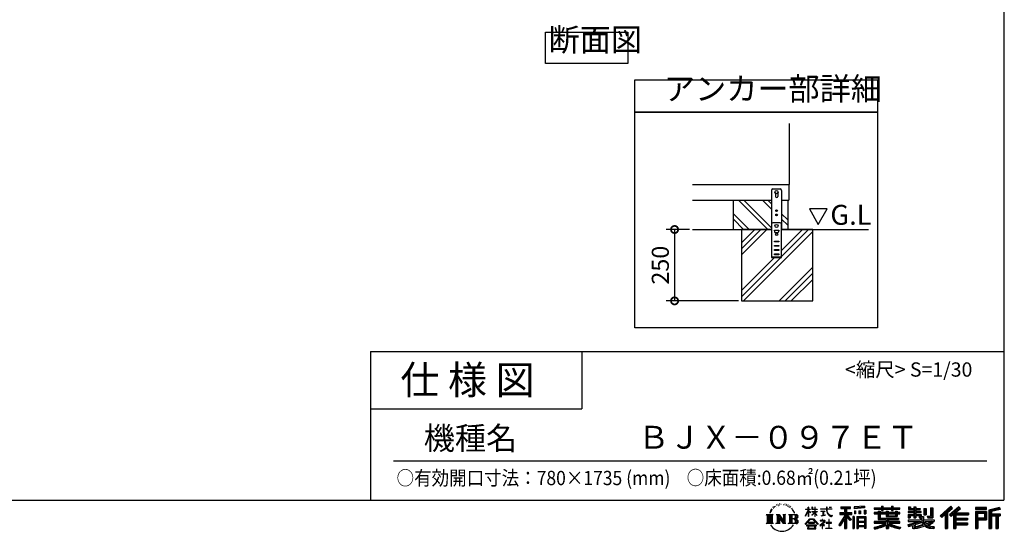
# Model space of a CAD drawing. Extents: x -9308 to 2759, y -17528 to -9034.
# Drawn here: x -2417 to 2759, y -17528 to -14840 of the extents above; entities that cross this region are included whole.
import ezdxf

# ---------------------------------------------------------------- set-up
doc = ezdxf.new("R2010")
doc.units = 0
doc.header["$LTSCALE"] = 20
doc.header["$PDMODE"] = 3
doc.header["$PDSIZE"] = 2
doc.layers.get('0').update_dxf_attribs({"linetype": 'CONTINUOUS'})
doc.layers.get('DEFPOINTS').update_dxf_attribs({"linetype": 'CONTINUOUS'})
for name, color, linetype in [('仕様書枠', 230, 'CONTINUOUS'), ('寸法', 4, 'CONTINUOUS'), ('文字', 7, 'CONTINUOUS'), ('細線', 5, 'CONTINUOUS'), ('部品1', 7, 'CONTINUOUS'), ('Ｇ．Ｌ', 30, 'CONTINUOUS')]:
    doc.layers.add(name, color=color, linetype=linetype)
doc.styles.add('STYLE1', font='isocp.shx', dxfattribs={"bigfont": 'bigfont.shx'})
doc.styles.add('STYLE2', font='MS PGothic.ttf')
doc.dimstyles.new('INABA_S30G', dxfattribs={"dimscale": 30, "dimtxt": 3, "dimasz": 2.5, "dimexe": 1.5, "dimexo": 0.5, "dimgap": 1, "dimtad": 3, "dimdec": 1, "dimdsep": 46, "dimtxsty": 'STYLE1', "dimblk1": 'DOTSMALL', "dimblk2": 'DOTSMALL', "dimsah": 1, "dimcen": 0, "dimclrt": 7, "dimadec": 0, "dimazin": 0, "dimtfac": 1, "dimtdec": 4, "dimtix": 1, "dimtmove": 0, "dimatfit": 3, "dimldrblk": 'DOTSMALL', "dimfxl": 1, "dimtolj": 1, "dimtzin": 0, "dimarcsym": 0})

# ---------------------------------------------------------------- blocks, each defined once
blk = doc.blocks.new('_DOTSMALL')
at = {"color": 0, "linetype": 'ByBlock', "ltscale": 50, "const_width": 0.5}
blk.add_lwpolyline([(-0.0625, 0, 1), (0.0625, 0, 1)], format="xyb", close=True, dxfattribs=at)
blk = doc.blocks.new('*D4')
at = {"layer": 'DEFPOINTS', "color": 0, "ltscale": 50}
for p in [(1119.5, -15941.8), (1025.7, -16316.8), (1377.3, -16316.8)]:
    blk.add_point(p, dxfattribs=at)
at = {"layer": '寸法', "color": 0, "lineweight": -2, "ltscale": 50}
for p, q in [((1104.5, -15941.8), (980.7, -15941.8)), ((1025.7, -15941.8), (1025.7, -16316.8)), ((1362.3, -16316.8), (980.7, -16316.8))]:
    blk.add_line(p, q, dxfattribs=at)
at = {"layer": '寸法', "color": 0, "lineweight": -2, "ltscale": 50, "xscale": 75, "yscale": 75, "zscale": 75}
for p, rotation in [((1025.7, -15941.8), 90), ((1025.7, -16316.8), 270)]:
    blk.add_blockref('_DOTSMALL', p, dxfattribs=dict(at, rotation=rotation))
at = {"layer": '寸法', "color": 7, "ltscale": 50, "insert": (950.7, -16129.3), "char_height": 90, "attachment_point": 5, "rotation": 90, "style": 'STYLE1'}
blk.add_mtext('\\A1;250', dxfattribs=at)

msp = doc.modelspace()

# ---------------------------------------------------------------- linework, layer by layer
at = {"layer": '仕様書枠', "ltscale": 50}
for p, q in [((2757.38, -9034.32), (2757.38, -17363.52)), ((-572.62, -16583.52), (2757.38, -16583.52)), ((-572.62, -16583.52), (-572.62, -17363.52)), ((-572.62, -16883.52), (537.38, -16883.52)), ((-9308.02, -17363.52), (2757.38, -17363.52))]:
    msp.add_line(p, q, dxfattribs=at)
at = {"layer": '仕様書枠', "linetype": 'Continuous', "ltscale": 50}
msp.add_line((537.38, -16583.52), (537.38, -16883.52), dxfattribs=at)
at = {"layer": '文字', "ltscale": 50}
for p, q in [((1734.73, -15834.02), (1781.3, -15914.69)), ((1827.88, -15834.02), (1734.73, -15834.02)), ((1781.3, -15914.69), (1827.88, -15834.02))]:
    msp.add_line(p, q, dxfattribs=at)
at = {"layer": '文字', "color": 7, "ltscale": 50}
msp.add_line((-452.62, -17156.48), (2667.38, -17156.48), dxfattribs=at)
at = {"layer": '文字', "ltscale": 0.5}
for p, q in [((1562.58, -17387.65), (1562.09, -17388.71)), ((1565.91, -17391.12), (1563.58, -17391.69)), ((1570.45, -17385.32), (1569.46, -17386.59)), ((1572.08, -17393.46), (1570.45, -17393.46)), ((1578.95, -17390.2), (1577.25, -17390.13)), ((1579.58, -17382.35), (1578.03, -17383.27)), ((1585.67, -17386.45), (1583.76, -17386.52)), ((1596.9, -17386.21), (1597.93, -17386.26)), ((1606.52, -17389.23), (1604.63, -17389.93)), ((1604.73, -17382.97), (1606.57, -17383.56)), ((1613.99, -17391.93), (1612.97, -17392.09)), ((1614.37, -17384.97), (1615.29, -17386.32)), ((1619.18, -17390.42), (1619.77, -17391.01)), ((1621.77, -17388.58), (1622.69, -17389.83)), ((1629.66, -17393.23), (1630.31, -17394.79)), ((1508.1, -17438.87), (1513.15, -17442.89)), ((1508.1, -17438.87), (1543.34, -17438.87)), ((1513.15, -17442.89), (1513.15, -17483.21)), ((1519.68, -17438.87), (1519.68, -17487.09)), ((1526.22, -17438.87), (1526.22, -17487.09)), ((1531.5, -17419.05), (1526.83, -17430.48)), ((1526.83, -17430.48), (1527.88, -17430.48)), ((1530.17, -17425.21), (1527.88, -17430.48)), ((1535.44, -17416.96), (1530.17, -17425.21)), ((1531.5, -17419.05), (1539.36, -17408.96)), ((1532.75, -17438.87), (1532.75, -17487.09)), ((1538.7, -17413.08), (1535.44, -17416.96)), ((1543.34, -17438.87), (1538.89, -17442.41)), ((1538.89, -17442.41), (1538.89, -17483.56)), ((1543.95, -17399.45), (1542.88, -17403.43)), ((1548.21, -17407.4), (1546.51, -17407.4)), ((1550.12, -17395.72), (1549.34, -17397.28)), ((1553.38, -17403.22), (1551.46, -17403.22)), ((1556.07, -17395.37), (1555.15, -17396.99)), ((1559.96, -17400.6), (1558.97, -17400.53)), ((1560.06, -17438.87), (1574.99, -17438.87)), ((1560.06, -17438.87), (1564.3, -17441.31)), ((1564.3, -17441.31), (1564.3, -17483.73)), ((1570.83, -17438.87), (1570.83, -17487.09)), ((1570.98, -17438.87), (1602.61, -17483.11)), ((1574.99, -17438.87), (1598.71, -17472.04)), ((1594.77, -17438.87), (1609.2, -17438.87)), ((1594.77, -17438.87), (1598.71, -17441.14)), ((1598.71, -17441.14), (1598.71, -17472.04)), ((1602.61, -17438.87), (1602.61, -17487.09)), ((1609.2, -17438.87), (1605.88, -17440.79)), ((1605.88, -17440.79), (1605.88, -17484.26)), ((1617.18, -17394.63), (1617.94, -17394.63)), ((1622.26, -17395.98), (1619.5, -17396.47)), ((1625.22, -17438.87), (1629.15, -17441.14)), ((1625.22, -17438.87), (1665.65, -17438.87)), ((1628.31, -17400.03), (1626.31, -17400.14)), ((1629.15, -17441.14), (1629.15, -17483.91)), ((1633.3, -17402.96), (1631.67, -17403.45)), ((1635.78, -17398.11), (1636.43, -17399.35)), ((1636.18, -17438.87), (1636.18, -17487.09)), ((1646.36, -17412.8), (1641.41, -17406.67)), ((1642.72, -17438.87), (1642.72, -17487.09)), ((1643.74, -17412.58), (1650.58, -17422.83)), ((1653.34, -17423.69), (1646.36, -17412.8)), ((1650.58, -17422.83), (1654.32, -17429.37)), ((1655.94, -17430.48), (1653.05, -17423.12)), ((1654.32, -17429.37), (1654.64, -17430.48)), ((1654.64, -17430.48), (1655.94, -17430.48)), ((1714.3, -17446.9), (1728.11, -17416.71)), ((1714.38, -17411.11), (1728.11, -17411.11)), ((1714.38, -17411.11), (1714.38, -17412.7)), ((1728.11, -17412.7), (1714.38, -17412.7)), ((1714.88, -17447.24), (1728.11, -17421.8)), ((1729.46, -17400.69), (1728.11, -17400.69)), ((1728.11, -17411.11), (1728.11, -17400.69)), ((1728.11, -17412.7), (1728.11, -17416.71)), ((1728.11, -17421.8), (1728.11, -17449.03)), ((1729.46, -17400.69), (1729.46, -17411.11)), ((1729.46, -17411.11), (1738.4, -17411.11)), ((1738.4, -17412.7), (1729.46, -17412.7)), ((1729.46, -17412.7), (1729.46, -17419.55)), ((1740.94, -17429.57), (1729.46, -17419.55)), ((1729.46, -17424.12), (1729.46, -17449.03)), ((1740.02, -17431.07), (1729.46, -17424.12)), ((1738.4, -17411.11), (1738.4, -17412.7)), ((1740.02, -17431.07), (1740.94, -17429.57)), ((1747.56, -17441.78), (1762.69, -17428.05)), ((1747.56, -17441.78), (1748.58, -17442.85)), ((1750.54, -17400.69), (1747.93, -17400.69)), ((1747.93, -17400.69), (1747.93, -17412.7)), ((1762.69, -17412.7), (1747.93, -17412.7)), ((1747.93, -17423.71), (1762.69, -17423.71)), ((1747.93, -17423.71), (1747.93, -17425.4)), ((1747.93, -17425.4), (1762.69, -17425.4)), ((1748.58, -17442.85), (1762.69, -17429.32)), ((1750.54, -17400.69), (1750.54, -17411.11)), ((1750.54, -17411.11), (1762.69, -17411.11)), ((1764.04, -17400.69), (1762.69, -17400.69)), ((1762.69, -17400.69), (1762.69, -17411.11)), ((1762.69, -17412.7), (1762.69, -17423.71)), ((1762.69, -17425.4), (1762.69, -17428.14)), ((1762.69, -17429.26), (1762.69, -17449.03)), ((1764.04, -17411.11), (1764.04, -17400.69)), ((1764.04, -17411.11), (1775.48, -17411.11)), ((1775.48, -17412.7), (1764.04, -17412.7)), ((1764.04, -17423.71), (1764.04, -17412.7)), ((1764.04, -17423.71), (1775.99, -17423.71)), ((1764.04, -17425.4), (1775.99, -17425.4)), ((1764.04, -17429.79), (1764.04, -17425.4)), ((1775.45, -17443.75), (1764.04, -17429.79)), ((1774.75, -17444.42), (1764.04, -17430.96)), ((1764.04, -17449.03), (1764.04, -17430.96)), ((1775.45, -17443.75), (1774.75, -17444.42)), ((1775.48, -17411.11), (1775.48, -17412.7)), ((1775.99, -17423.71), (1775.99, -17425.4)), ((1792.44, -17409.92), (1824.01, -17409.92)), ((1792.44, -17409.92), (1792.44, -17412.01)), ((1824.31, -17412.01), (1792.44, -17412.01)), ((1795.03, -17422.51), (1816.1, -17422.51)), ((1795.03, -17422.51), (1795.03, -17424.02)), ((1805.67, -17424.02), (1795.03, -17424.02)), ((1795.89, -17446.49), (1816.68, -17443.43)), ((1795.89, -17445.51), (1805.67, -17443.65)), ((1795.89, -17445.51), (1795.89, -17446.49)), ((1805.67, -17424.02), (1805.67, -17443.65)), ((1809.49, -17424.02), (1809.49, -17442.93)), ((1816.1, -17424.02), (1809.49, -17424.02)), ((1809.49, -17442.93), (1816.68, -17441.57)), ((1816.1, -17422.51), (1816.1, -17424.02)), ((1816.68, -17441.57), (1816.68, -17443.43)), ((1827.88, -17400.69), (1824.01, -17400.69)), ((1824.01, -17400.69), (1824.01, -17409.92)), ((1824.31, -17412.01), (1824.79, -17415.82)), ((1824.79, -17415.82), (1827.44, -17428.25)), ((1827.44, -17428.25), (1829.95, -17434.28)), ((1828.75, -17420.05), (1827.87, -17412.01)), ((1852.62, -17412.01), (1827.87, -17412.01)), ((1827.88, -17409.92), (1827.88, -17400.69)), ((1827.88, -17409.92), (1852.62, -17409.92)), ((1830.52, -17427.87), (1828.75, -17420.05)), ((1829.95, -17434.28), (1834.23, -17441.07)), ((1833.9, -17434.63), (1830.52, -17427.87)), ((1837.16, -17440.06), (1833.9, -17434.63)), ((1834.23, -17441.07), (1839.89, -17446.23)), ((1843.26, -17444.71), (1837.16, -17440.06)), ((1838.74, -17400.69), (1838.74, -17400.74)), ((1838.74, -17400.69), (1850.32, -17400.69)), ((1838.74, -17400.74), (1850.32, -17400.74)), ((1845.57, -17445.55), (1843.26, -17444.71)), ((1848.46, -17445.94), (1845.57, -17445.55)), ((1851.27, -17445.47), (1848.46, -17445.94)), ((1850.32, -17400.74), (1850.32, -17400.69)), ((1854.95, -17443.01), (1851.27, -17445.47)), ((1852.62, -17409.92), (1852.62, -17412.01)), ((1854.14, -17446.98), (1856.63, -17445.4)), ((1856.63, -17445.4), (1854.95, -17443.01)), ((1923.54, -17445.71), (1892.55, -17495.41)), ((1894.52, -17428.25), (1894.52, -17439)), ((1894.52, -17428.25), (1918.52, -17428.25)), ((1894.52, -17433.47), (1956.9, -17433.47)), ((1894.52, -17439), (1918.52, -17439)), ((1899.69, -17398.41), (1950.62, -17398.41)), ((1899.69, -17398.41), (1899.69, -17407.58)), ((1899.69, -17402.68), (1950.62, -17402.68)), ((1899.69, -17407.58), (1918.52, -17407.58)), ((1918.52, -17407.58), (1918.52, -17428.25)), ((1918.52, -17439), (1918.52, -17447.59)), ((1923.54, -17401.67), (1923.54, -17512.42)), ((1953.06, -17467.48), (1923.54, -17434.07)), ((1929.1, -17407.58), (1950.62, -17407.58)), ((1929.1, -17407.58), (1929.1, -17428.25)), ((1929.1, -17428.25), (1956.9, -17428.25)), ((1932.25, -17439), (1956.9, -17439)), ((1955.5, -17465.32), (1932.25, -17439)), ((1950.62, -17407.58), (1950.62, -17398.41)), ((1956.9, -17439), (1956.9, -17428.25)), ((2024.7, -17395.15), (1970.27, -17399.53)), ((1970.27, -17399.53), (1970.27, -17408.67)), ((2024.7, -17401.01), (1970.27, -17405.39)), ((2024.7, -17404.29), (1970.27, -17408.67)), ((1970.96, -17420.27), (1970.96, -17435.46)), ((1970.96, -17420.27), (1977.65, -17420.27)), ((1977.65, -17435.46), (1970.96, -17435.46)), ((1974.38, -17420.27), (1974.38, -17435.46)), ((1977.65, -17420.27), (1977.65, -17435.46)), ((1994.66, -17420.27), (1994.66, -17435.46)), ((1994.66, -17420.27), (2003.05, -17420.27)), ((2003.05, -17435.46), (1994.66, -17435.46)), ((1998.93, -17420.27), (1998.93, -17435.46)), ((2003.05, -17420.27), (2003.05, -17435.46)), ((2023, -17416.08), (2023, -17435.46)), ((2023, -17416.08), (2031.19, -17416.08)), ((2023, -17435.46), (2031.19, -17435.46)), ((2024.7, -17395.15), (2024.7, -17404.29)), ((2027.27, -17416.08), (2027.27, -17435.46)), ((2031.19, -17416.08), (2031.19, -17435.46)), ((2075.65, -17403.72), (2113.3, -17403.72)), ((2075.65, -17403.72), (2075.65, -17411.88)), ((2075.65, -17406.99), (2209.25, -17406.99)), ((2075.65, -17411.88), (2113.3, -17411.88)), ((2095.42, -17429.3), (2075.65, -17429.3)), ((2075.65, -17429.3), (2075.65, -17435.35)), ((2209.25, -17432.56), (2075.65, -17432.56)), ((2075.65, -17435.35), (2095.42, -17435.35)), ((2095.42, -17422.14), (2106.77, -17422.14)), ((2095.42, -17422.14), (2095.42, -17429.3)), ((2095.42, -17435.35), (2095.42, -17464.89)), ((2102, -17422.14), (2102, -17464.89)), ((2106.77, -17422.14), (2106.77, -17429.3)), ((2138.36, -17429.3), (2106.77, -17429.3)), ((2106.77, -17435.35), (2138.36, -17435.35)), ((2106.77, -17435.35), (2106.77, -17459.19)), ((2113.3, -17394.87), (2121.79, -17394.87)), ((2113.3, -17394.87), (2113.3, -17403.72)), ((2113.3, -17411.88), (2113.3, -17418.55)), ((2113.3, -17418.55), (2121.79, -17418.55)), ((2117.57, -17394.87), (2117.57, -17418.55)), ((2121.79, -17403.72), (2121.79, -17394.87)), ((2121.79, -17403.72), (2166.81, -17403.72)), ((2121.79, -17418.55), (2121.79, -17411.88)), ((2121.79, -17411.88), (2166.81, -17411.88)), ((2138.36, -17422.14), (2148.18, -17422.14)), ((2138.36, -17422.14), (2138.36, -17429.3)), ((2138.36, -17435.35), (2138.36, -17449.16)), ((2143.41, -17422.14), (2143.41, -17449.16)), ((2148.18, -17422.14), (2148.18, -17429.3)), ((2187.43, -17429.3), (2148.18, -17429.3)), ((2148.18, -17435.35), (2187.43, -17435.35)), ((2148.18, -17435.35), (2148.18, -17446.91)), ((2166.81, -17394.87), (2175.3, -17394.87)), ((2166.81, -17394.87), (2166.81, -17403.72)), ((2166.81, -17411.88), (2166.81, -17418.55)), ((2166.81, -17418.55), (2175.3, -17418.55)), ((2171.08, -17394.87), (2171.08, -17418.55)), ((2175.3, -17403.72), (2175.3, -17394.87)), ((2175.3, -17403.72), (2209.25, -17403.72)), ((2175.3, -17411.88), (2209.25, -17411.88)), ((2175.3, -17418.55), (2175.3, -17411.88)), ((2187.43, -17422.14), (2187.43, -17429.3)), ((2187.43, -17422.14), (2196.74, -17422.14)), ((2187.43, -17435.35), (2187.43, -17446.91)), ((2191.97, -17422.14), (2191.97, -17449.16)), ((2196.74, -17422.14), (2196.74, -17429.3)), ((2209.25, -17429.3), (2196.74, -17429.3)), ((2196.74, -17435.35), (2209.25, -17435.35)), ((2196.74, -17435.35), (2196.74, -17449.16)), ((2209.25, -17411.88), (2209.25, -17403.72)), ((2209.25, -17435.35), (2209.25, -17429.3)), ((2283.18, -17423.3), (2253.9, -17423.3)), ((2253.9, -17423.3), (2253.9, -17429.62)), ((2253.9, -17429.62), (2283.18, -17429.62)), ((2253.9, -17438.9), (2283.18, -17438.9)), ((2253.9, -17438.9), (2253.9, -17457.26)), ((2256.08, -17398.82), (2265.43, -17398.82)), ((2256.08, -17398.82), (2256.08, -17413.71)), ((2256.08, -17413.71), (2283.18, -17413.71)), ((2258.67, -17438.9), (2258.67, -17457.26)), ((2260.85, -17398.82), (2260.85, -17413.71)), ((2263.86, -17444.85), (2283.18, -17444.85)), ((2263.86, -17444.85), (2263.86, -17457.26)), ((2265.43, -17398.82), (2265.43, -17408.61)), ((2265.43, -17408.61), (2283.18, -17408.61)), ((2283.18, -17398.82), (2293.94, -17398.82)), ((2283.18, -17398.82), (2283.18, -17408.61)), ((2283.18, -17413.71), (2283.18, -17423.3)), ((2283.18, -17429.62), (2283.18, -17438.9)), ((2283.18, -17444.85), (2283.18, -17457.26)), ((2287.95, -17398.82), (2287.95, -17457.26)), ((2293.94, -17398.82), (2293.94, -17408.61)), ((2293.94, -17408.61), (2317.77, -17408.61)), ((2293.94, -17413.71), (2317.77, -17413.71)), ((2293.94, -17413.71), (2293.94, -17423.3)), ((2321.58, -17423.3), (2293.94, -17423.3)), ((2293.94, -17429.62), (2293.94, -17438.9)), ((2293.94, -17429.62), (2321.58, -17429.62)), ((2293.94, -17438.9), (2321.58, -17438.9)), ((2293.94, -17444.85), (2312.3, -17444.85)), ((2293.94, -17444.85), (2293.94, -17457.26)), ((2312.3, -17444.85), (2312.3, -17457.26)), ((2317.08, -17438.9), (2317.08, -17457.26)), ((2317.77, -17408.61), (2317.77, -17413.71)), ((2321.58, -17429.62), (2321.58, -17423.3)), ((2321.58, -17438.9), (2321.58, -17449.86)), ((2336.91, -17408.61), (2347.67, -17408.61)), ((2336.91, -17408.61), (2336.91, -17441.23)), ((2336.91, -17441.23), (2347.67, -17441.23)), ((2341.69, -17408.61), (2341.69, -17441.23)), ((2347.67, -17408.61), (2347.67, -17441.23)), ((2371.96, -17404.33), (2371.96, -17447.76)), ((2371.96, -17404.33), (2384.12, -17404.33)), ((2377.58, -17404.33), (2377.58, -17452.74)), ((2384.12, -17404.33), (2384.12, -17457.26)), ((2478.1, -17396.05), (2421.95, -17445.71)), ((2421.95, -17445.71), (2430.64, -17454.26)), ((2480.37, -17398.4), (2424.28, -17448.01)), ((2428.31, -17451.96), (2484.61, -17402.79)), ((2430.64, -17454.26), (2447.84, -17439.24)), ((2447.84, -17439.24), (2447.84, -17512.42)), ((2453.87, -17429.63), (2453.87, -17512.42)), ((2460.41, -17428.26), (2486.89, -17405.14)), ((2460.41, -17428.26), (2460.41, -17512.42)), ((2520.44, -17398.45), (2471.15, -17440.49)), ((2471.15, -17440.49), (2479.26, -17449.62)), ((2522.78, -17400.75), (2473.32, -17442.93)), ((2477.09, -17447.18), (2526.78, -17404.68)), ((2486.89, -17405.14), (2478.1, -17396.05)), ((2479.26, -17449.62), (2492.91, -17437.95)), ((2492.91, -17437.95), (2492.91, -17512.42)), ((2496.18, -17430.86), (2496.18, -17512.42)), ((2500.57, -17431.39), (2529.12, -17406.98)), ((2500.57, -17431.39), (2571.17, -17431.39)), ((2501.45, -17436.19), (2571.17, -17436.19)), ((2501.45, -17436.33), (2501.45, -17512.42)), ((2504.71, -17440.71), (2571.17, -17440.71)), ((2504.71, -17440.71), (2504.71, -17459.13)), ((2529.12, -17406.98), (2520.44, -17398.45)), ((2571.17, -17431.39), (2571.17, -17440.71)), ((2607.97, -17402.16), (2607.97, -17412.93)), ((2665.99, -17402.16), (2607.97, -17402.16)), ((2665.99, -17405.43), (2607.97, -17405.43)), ((2607.97, -17409.67), (2665.99, -17409.67)), ((2607.97, -17412.93), (2665.99, -17412.93)), ((2607.97, -17423.11), (2607.97, -17512.42)), ((2607.97, -17423.11), (2665.99, -17423.11)), ((2611.23, -17426.37), (2611.23, -17512.42)), ((2611.23, -17426.37), (2662.72, -17426.37)), ((2617.06, -17426.37), (2617.06, -17512.42)), ((2620.33, -17457.6), (2620.33, -17431.79)), ((2620.33, -17431.79), (2654.78, -17431.79)), ((2654.78, -17431.79), (2654.78, -17457.6)), ((2658.04, -17426.37), (2658.04, -17464.03)), ((2662.72, -17426.37), (2662.72, -17464.03)), ((2665.99, -17412.93), (2665.99, -17402.16)), ((2665.99, -17423.11), (2665.99, -17467.3)), ((2734.13, -17402.56), (2678.28, -17415.88)), ((2678.28, -17415.88), (2678.28, -17512.42)), ((2734.98, -17405.71), (2681.55, -17418.46)), ((2681.55, -17418.46), (2681.55, -17512.42)), ((2736.15, -17409.72), (2684.81, -17421.96)), ((2684.81, -17421.96), (2684.81, -17512.42)), ((2688.2, -17421.15), (2688.2, -17512.42)), ((2688.2, -17438.42), (2738.41, -17438.42)), ((2688.2, -17443.67), (2738.41, -17443.67)), ((2736.9, -17412.89), (2691.47, -17423.73)), ((2691.47, -17423.73), (2691.47, -17435.15)), ((2691.47, -17435.15), (2738.41, -17435.15)), ((2718.02, -17443.67), (2718.02, -17512.42)), ((2723.53, -17443.67), (2723.53, -17512.42)), ((2734.13, -17402.56), (2736.9, -17412.89)), ((2738.41, -17435.15), (2738.41, -17446.94)), ((1506.42, -17487.09), (1513.15, -17483.21)), ((1545.02, -17487.09), (1506.42, -17487.09)), ((1545.02, -17487.09), (1538.89, -17483.56)), ((1558.48, -17487.09), (1564.3, -17483.73)), ((1580.94, -17487.09), (1558.48, -17487.09)), ((1574.1, -17447.98), (1601.46, -17487.09)), ((1576.95, -17457.75), (1576.95, -17484.79)), ((1576.95, -17457.75), (1597.47, -17487.09)), ((1580.94, -17487.09), (1576.95, -17484.79)), ((1610.78, -17487.09), (1597.47, -17487.09)), ((1610.78, -17487.09), (1605.88, -17484.26)), ((1623.64, -17487.09), (1629.15, -17483.91)), ((1665.31, -17487.09), (1623.64, -17487.09)), ((1662.38, -17462.65), (1642.72, -17462.65)), ((1711.99, -17490.83), (1736.15, -17462.7)), ((1714.23, -17492.58), (1711.99, -17490.83)), ((1739.2, -17465.59), (1714.23, -17492.58)), ((1714.3, -17446.9), (1714.88, -17447.24)), ((1771.91, -17496.02), (1719.45, -17496.02)), ((1719.45, -17496.02), (1719.45, -17498.52)), ((1729.46, -17449.03), (1728.11, -17449.03)), ((1761.28, -17481.82), (1729.55, -17481.82)), ((1729.55, -17481.82), (1729.55, -17484.45)), ((1729.55, -17484.45), (1761.28, -17484.45)), ((1736.15, -17462.7), (1755.56, -17462.7)), ((1752.6, -17465.59), (1739.2, -17465.59)), ((1778.58, -17491.29), (1752.6, -17465.59)), ((1755.56, -17462.7), (1780.64, -17489.4)), ((1761.28, -17484.45), (1761.28, -17481.82)), ((1764.04, -17449.03), (1762.69, -17449.03)), ((1771.91, -17498.52), (1771.91, -17496.02)), ((1780.64, -17489.4), (1778.58, -17491.29)), ((1810.73, -17479.39), (1789.4, -17497.25)), ((1789.4, -17497.25), (1790.79, -17498.87)), ((1790.79, -17498.87), (1801.19, -17490.67)), ((1801.19, -17470.13), (1791.22, -17470.13)), ((1791.22, -17470.13), (1791.22, -17472.23)), ((1791.22, -17472.23), (1805.79, -17472.23)), ((1801.19, -17464.69), (1801.19, -17470.13)), ((1803.43, -17464.69), (1801.19, -17464.69)), ((1801.19, -17490.67), (1801.19, -17513.65)), ((1802.67, -17488.59), (1817.11, -17476.74)), ((1813.24, -17497.64), (1802.67, -17488.59)), ((1803.43, -17470.13), (1803.43, -17464.69)), ((1814.4, -17470.13), (1803.43, -17470.13)), ((1803.56, -17513.65), (1803.56, -17491.4)), ((1803.56, -17491.4), (1811.97, -17498.96)), ((1805.79, -17472.23), (1808.77, -17472.77)), ((1808.77, -17472.77), (1811.38, -17476.13)), ((1811.38, -17476.13), (1810.73, -17479.39)), ((1813.84, -17473.4), (1813.4, -17473.4)), ((1813.4, -17473.4), (1813.84, -17473.98)), ((1813.84, -17473.98), (1813.84, -17473.4)), ((1815.04, -17470.18), (1814.4, -17470.13)), ((1815.83, -17470.79), (1815.04, -17470.18)), ((1816.77, -17471.73), (1815.83, -17470.79)), ((1817.11, -17472.64), (1816.77, -17471.73)), ((1817.11, -17476.74), (1817.11, -17472.64)), ((1835.87, -17482.08), (1822.45, -17482.08)), ((1822.45, -17482.08), (1822.45, -17484.31)), ((1822.45, -17484.31), (1835.87, -17484.31)), ((1835.87, -17465.49), (1835.87, -17482.08)), ((1837.84, -17465.49), (1835.87, -17465.49)), ((1835.87, -17484.31), (1835.87, -17511.42)), ((1837.84, -17482.08), (1837.84, -17465.49)), ((1851.39, -17482.08), (1837.84, -17482.08)), ((1837.84, -17511.42), (1837.84, -17484.31)), ((1837.84, -17484.31), (1851.39, -17484.31)), ((1839.89, -17446.23), (1843.87, -17448.34)), ((1843.87, -17448.34), (1846.52, -17449.08)), ((1846.52, -17449.08), (1849.12, -17449.08)), ((1849.12, -17449.08), (1854.14, -17446.98)), ((1851.39, -17484.31), (1851.39, -17482.08)), ((1918.52, -17447.59), (1889.78, -17493.68)), ((1889.78, -17493.68), (1896.21, -17498.68)), ((1918.52, -17462.92), (1896.21, -17498.68)), ((1918.52, -17462.92), (1918.52, -17512.42)), ((1949.34, -17470.49), (1929.1, -17447.57)), ((1929.1, -17447.57), (1929.1, -17512.42)), ((1955.5, -17465.32), (1949.34, -17470.49)), ((1963.44, -17449.72), (1963.44, -17512.42)), ((1970.78, -17449.72), (1963.44, -17449.72)), ((1967.51, -17449.72), (1967.51, -17512.42)), ((1970.78, -17449.72), (1970.78, -17512.42)), ((1984.82, -17449.72), (1984.82, -17512.42)), ((1984.82, -17449.72), (2031.32, -17449.72)), ((1988.09, -17453.99), (1988.09, -17512.42)), ((1988.09, -17453.99), (2028.06, -17453.99)), ((2028.06, -17478.91), (1988.09, -17478.91)), ((1991.29, -17458.85), (1991.29, -17475.65)), ((2023.65, -17458.85), (1991.29, -17458.85)), ((2023.65, -17475.65), (1991.29, -17475.65)), ((2023.65, -17481.54), (1991.29, -17481.54)), ((1991.29, -17481.54), (1991.29, -17498.91)), ((2023.65, -17458.85), (2023.65, -17475.65)), ((2023.65, -17481.54), (2023.65, -17498.91)), ((2028.06, -17453.99), (2028.06, -17512.42)), ((2031.32, -17449.72), (2031.32, -17512.42)), ((2138.3, -17476.49), (2075.65, -17476.49)), ((2075.65, -17476.49), (2075.65, -17484.9)), ((2209.25, -17479.76), (2075.65, -17479.76)), ((2075.65, -17484.9), (2135.89, -17484.9)), ((2095.42, -17464.89), (2138.3, -17464.89)), ((2106.77, -17459.19), (2202.77, -17459.19)), ((2138.3, -17464.89), (2138.3, -17476.49)), ((2138.3, -17494.89), (2138.3, -17512.42)), ((2138.36, -17449.16), (2196.74, -17449.16)), ((2144.66, -17459.19), (2144.66, -17512.42)), ((2148.18, -17446.91), (2187.43, -17446.91)), ((2151.2, -17464.89), (2151.2, -17476.49)), ((2151.2, -17464.89), (2202.77, -17464.89)), ((2209.25, -17476.49), (2151.2, -17476.49)), ((2151.2, -17494.89), (2151.2, -17512.42)), ((2153.61, -17484.9), (2209.25, -17484.9)), ((2202.77, -17459.19), (2202.77, -17464.89)), ((2209.25, -17484.9), (2209.25, -17476.49)), ((2251.89, -17490.95), (2279.99, -17484.33)), ((2251.89, -17490.95), (2255.23, -17501.47)), ((2253.9, -17457.26), (2263.86, -17457.26)), ((2253.9, -17467.98), (2319.15, -17467.98)), ((2253.9, -17467.98), (2253.9, -17475.54)), ((2253.9, -17475.54), (2322.92, -17475.54)), ((2332.2, -17472.5), (2254.16, -17498.08)), ((2255.23, -17501.47), (2276.67, -17496.73)), ((2277.79, -17507.14), (2276.67, -17496.73)), ((2279.99, -17484.33), (2307.32, -17475.54)), ((2281.47, -17489.13), (2286.02, -17509.57)), ((2283.18, -17457.26), (2293.94, -17457.26)), ((2286.02, -17509.57), (2341.8, -17491.94)), ((2328.69, -17480.96), (2289.13, -17493.49)), ((2289.13, -17493.49), (2291.56, -17504.39)), ((2291.56, -17504.39), (2334.79, -17490.91)), ((2312.3, -17457.26), (2319.15, -17457.26)), ((2319.15, -17457.26), (2319.15, -17467.98)), ((2321.58, -17449.86), (2334.38, -17449.86)), ((2325.68, -17449.86), (2325.68, -17474.63)), ((2334.79, -17490.91), (2328.69, -17480.96)), ((2332.2, -17472.5), (2343.29, -17494.96)), ((2334.38, -17449.86), (2334.38, -17467.98)), ((2334.38, -17467.98), (2389.99, -17467.98)), ((2340.99, -17475.54), (2350.42, -17490.91)), ((2340.99, -17475.54), (2380.34, -17475.54)), ((2353.54, -17501.69), (2343.29, -17494.96)), ((2382.15, -17481.91), (2348.07, -17498.1)), ((2378.44, -17476.44), (2350.42, -17490.91)), ((2353.36, -17447.76), (2371.96, -17447.76)), ((2353.36, -17447.76), (2357.18, -17457.26)), ((2355.87, -17452.74), (2377.58, -17452.74)), ((2357.18, -17457.26), (2384.12, -17457.26)), ((2384.22, -17484.96), (2361.15, -17497.5)), ((2373.04, -17502.87), (2361.15, -17497.5)), ((2377.83, -17475.54), (2389.99, -17475.54)), ((2378.44, -17476.44), (2384.22, -17484.96)), ((2389.99, -17467.98), (2389.99, -17475.54)), ((2501.45, -17463.54), (2565.06, -17463.54)), ((2501.45, -17488.49), (2565.06, -17488.49)), ((2504.71, -17459.13), (2565.06, -17459.13)), ((2504.71, -17468.06), (2504.71, -17483.7)), ((2504.71, -17468.06), (2565.06, -17468.06)), ((2504.71, -17483.7), (2565.06, -17483.7)), ((2504.71, -17493.01), (2504.71, -17512.42)), ((2504.71, -17493.01), (2565.06, -17493.01)), ((2565.06, -17459.13), (2565.06, -17468.06)), ((2565.06, -17483.7), (2565.06, -17493.01)), ((2617.06, -17464.03), (2662.72, -17464.03)), ((2620.33, -17457.6), (2654.78, -17457.6)), ((2620.33, -17467.3), (2620.33, -17512.42)), ((2620.33, -17467.3), (2665.99, -17467.3)), ((2691.47, -17446.94), (2714.76, -17446.94)), ((2691.47, -17446.94), (2691.47, -17512.42)), ((2714.76, -17446.94), (2714.76, -17512.42)), ((2726.8, -17446.94), (2738.41, -17446.94)), ((2726.8, -17446.94), (2726.8, -17512.42)), ((1719.45, -17498.52), (1729.71, -17498.52)), ((1729.71, -17498.52), (1724.9, -17512.93)), ((1724.9, -17512.93), (1724.9, -17513.99)), ((1724.9, -17513.99), (1725.48, -17514.18)), ((1725.48, -17514.18), (1767.09, -17514.18)), ((1730.66, -17505.09), (1730.37, -17508.29)), ((1730.37, -17508.29), (1732.58, -17511.82)), ((1734.12, -17498.52), (1730.66, -17505.09)), ((1732.58, -17511.82), (1761.53, -17511.82)), ((1734.12, -17498.52), (1759.95, -17498.52)), ((1763.76, -17505.43), (1759.95, -17498.52)), ((1761.53, -17511.82), (1763.48, -17509.21)), ((1761.94, -17498.52), (1771.91, -17498.52)), ((1768.63, -17509.52), (1761.94, -17498.52)), ((1763.48, -17509.21), (1763.76, -17505.43)), ((1767.09, -17514.18), (1768.21, -17513.92)), ((1768.21, -17513.92), (1768.71, -17513.49)), ((1768.87, -17510.8), (1768.63, -17509.52)), ((1768.71, -17513.49), (1768.96, -17512.57)), ((1768.96, -17512.57), (1768.87, -17510.8)), ((1801.19, -17513.65), (1803.56, -17513.65)), ((1811.97, -17498.96), (1813.24, -17497.64)), ((1820.98, -17513.52), (1820.98, -17511.42)), ((1820.98, -17511.42), (1835.87, -17511.42)), ((1852.85, -17513.52), (1820.98, -17513.52)), ((1837.84, -17511.42), (1852.85, -17511.42)), ((1852.85, -17511.42), (1852.85, -17513.52)), ((1918.52, -17512.42), (1929.1, -17512.42)), ((1963.44, -17512.42), (1970.78, -17512.42)), ((1984.82, -17512.42), (1991.29, -17512.42)), ((2028.06, -17502.18), (1988.09, -17502.18)), ((2023.65, -17498.91), (1991.29, -17498.91)), ((1991.29, -17504.8), (1991.29, -17512.42)), ((2023.65, -17504.8), (1991.29, -17504.8)), ((2023.65, -17504.8), (2023.65, -17512.42)), ((2031.32, -17512.42), (2023.65, -17512.42)), ((2075.65, -17505.26), (2075.65, -17515.24)), ((2138.3, -17512.42), (2151.2, -17512.42)), ((2212.82, -17505.1), (2210.15, -17514.67)), ((2279.14, -17511.98), (2277.79, -17507.14)), ((2283.59, -17514.6), (2279.14, -17511.98)), ((2288, -17514.8), (2283.59, -17514.6)), ((2300.4, -17512.85), (2288, -17514.8)), ((2318.18, -17508.08), (2300.4, -17512.85)), ((2342.64, -17500.44), (2318.18, -17508.08)), ((2350.42, -17506.72), (2342.64, -17500.44)), ((2366.73, -17513.35), (2350.42, -17506.72)), ((2377.5, -17510.27), (2353.54, -17501.69)), ((2388.1, -17515.31), (2366.73, -17513.35)), ((2382.27, -17503.98), (2373.04, -17502.87)), ((2389.13, -17510.27), (2377.5, -17510.27)), ((2390.5, -17503.63), (2382.27, -17503.98)), ((2390.5, -17503.63), (2388.1, -17515.31)), ((2447.84, -17512.42), (2460.41, -17512.42)), ((2492.91, -17512.42), (2504.71, -17512.42)), ((2607.97, -17512.42), (2620.33, -17512.42)), ((2678.28, -17512.42), (2691.47, -17512.42)), ((2714.76, -17512.42), (2726.8, -17512.42))]:
    msp.add_line(p, q, dxfattribs=at)
for centre, radius, start, end in [((1648.43, -17450.48), 12.7, 286.58307, 66.12997), ((1648.43, -17450.48), 19.23, 300.59273, 37.14423), ((1665.65, -17449.12), 10.26, 269.30053, 90), ((1665.65, -17449.12), 6.99, 315.58894, 53.40256), ((1590.06, -17457.48), 70.05, 210.28568, 329.71432), ((1648.43, -17475.12), 12.7, 289.4126, 79.22825), ((1648.43, -17475.12), 19.23, 321.4818, 59.40731), ((1665.31, -17476.5), 10.59, 270, 89.30053), ((1665.31, -17476.5), 7.32, 307.06326, 43.56636), ((2047.76, -17323.38), 184, 278.71857, 298.61752), ((2047.76, -17321.06), 191.18, 278.38912, 300.45558), ((2047.76, -17322.81), 194.44, 278.24722, 297.7523), ((2241.74, -17321.56), 191.18, 239.48449, 260.75704), ((2241.74, -17322.81), 194.44, 242.2477, 260.64995), ((2241.74, -17323.38), 184, 241.38248, 261.00562)]:
    msp.add_arc(centre, radius, start, end, dxfattribs=at)
at = {"layer": '細線'}
for p, q in [((1515.66, -15941.81), (1361.16, -15787.31)), ((1535.59, -15933.5), (1389.4, -15787.31)), ((1535.59, -15834.95), (1487.94, -15787.31)), ((1535.59, -15806.72), (1516.18, -15787.31)), ((1417.12, -15941.81), (1335.34, -15860.03)), ((1388.88, -15941.81), (1335.34, -15888.27)), ((1620.34, -15891.47), (1588.09, -15859.22)), ((1620.34, -15919.7), (1588.09, -15887.45))]:
    msp.add_line(p, q, dxfattribs=at)
at = {"layer": '細線', "ltscale": 50}
for p, q in [((1446.84, -15941.81), (1377.34, -16011.31)), ((1478.66, -15941.81), (1377.34, -16043.13)), ((1510.48, -15941.81), (1377.34, -16074.95)), ((1730.53, -15941.81), (1588.09, -16084.26)), ((1698.71, -15941.81), (1588.09, -16052.44)), ((1752.34, -15951.83), (1387.35, -16316.81)), ((1551.71, -16088.81), (1377.34, -16263.19)), ((1583.53, -16088.81), (1377.34, -16295.01)), ((1752.34, -16140.06), (1575.58, -16316.81)), ((1752.34, -16171.88), (1607.4, -16316.81)), ((1752.34, -16203.7), (1639.22, -16316.81))]:
    msp.add_line(p, q, dxfattribs=at)
at = {"layer": '部品1', "ltscale": 50}
for p, q in [((1629.34, -15704.81), (1629.34, -15384.97)), ((1119.5, -15704.81), (1629.34, -15704.81)), ((1626.34, -15704.81), (1626.34, -15787.31)), ((1119.5, -15787.31), (1535.59, -15787.31)), ((1335.34, -15941.81), (1335.34, -15787.31)), ((1588.09, -15787.31), (1626.34, -15787.31)), ((1620.34, -15787.31), (1620.34, -15791.81)), ((1620.34, -15791.81), (1620.34, -15941.81)), ((1620.34, -15941.81), (1588.09, -15941.81))]:
    msp.add_line(p, q, dxfattribs=at)
at = {"layer": '部品1'}
for p, q in [((1535.59, -15736.31), (1535.59, -15938.36)), ((1543.09, -15728.81), (1580.59, -15728.81)), ((1588.09, -15736.31), (1588.09, -15938.36)), ((1555.84, -15751.03), (1555.84, -15767.81)), ((1567.84, -15751.03), (1567.84, -15767.81)), ((1535.59, -15914.06), (1535.59, -16088.81)), ((1580.59, -15906.56), (1543.09, -15906.56)), ((1588.09, -16088.81), (1588.09, -15914.06)), ((1550.59, -15944.81), (1573.09, -15944.81)), ((1550.59, -15949.31), (1550.59, -15944.81)), ((1550.59, -15945.86), (1573.09, -15945.86)), ((1551.34, -15949.31), (1550.59, -15949.31)), ((1551.34, -15945.86), (1551.34, -15953.81)), ((1555.84, -15958.31), (1567.84, -15958.31)), ((1572.34, -15945.86), (1572.34, -15953.81)), ((1573.09, -15949.31), (1572.34, -15949.31)), ((1573.09, -15944.81), (1573.09, -15949.31)), ((1550.59, -16002.56), (1573.09, -16002.56)), ((1550.59, -16007.06), (1550.59, -16002.56)), ((1573.09, -16007.06), (1550.59, -16007.06)), ((1550.59, -16025.06), (1573.09, -16025.06)), ((1550.59, -16029.56), (1550.59, -16025.06)), ((1573.09, -16029.56), (1550.59, -16029.56)), ((1550.59, -16047.56), (1573.09, -16047.56)), ((1550.59, -16052.06), (1550.59, -16047.56)), ((1573.09, -16002.56), (1573.09, -16007.06)), ((1573.09, -16025.06), (1573.09, -16029.56)), ((1573.09, -16047.56), (1573.09, -16052.06)), ((1535.59, -16085.36), (1588.09, -16085.36)), ((1535.59, -16088.81), (1588.09, -16088.81)), ((1573.09, -16052.06), (1550.59, -16052.06)), ((1550.59, -16070.06), (1573.09, -16070.06)), ((1550.59, -16074.56), (1550.59, -16070.06)), ((1573.09, -16074.56), (1550.59, -16074.56)), ((1573.09, -16070.06), (1573.09, -16074.56))]:
    msp.add_line(p, q, dxfattribs=at)
at = {"layer": '部品1', "ltscale": 50}
for points in [[(346.54, -14905.61), (779.48, -14905.61), (779.48, -15069.97), (346.54, -15069.97)], [(817.41, -15155.68), (2092.92, -15155.68), (2092.92, -15326.12), (817.41, -15326.12)], [(817.41, -15326.12), (2092.92, -15326.12), (2092.92, -16458.2), (817.41, -16458.2)]]:
    msp.add_lwpolyline(points, close=True, dxfattribs=at)
msp.add_lwpolyline([(1535.59, -15941.81), (1377.34, -15941.81), (1377.34, -16316.81), (1752.34, -16316.81), (1752.34, -15941.81), (1588.09, -15941.81)], dxfattribs=at)
for centre in [(1561.84, -15745.31), (1561.84, -15923.06)]:
    msp.add_circle(centre, 8.29, dxfattribs=at)
at = {"layer": '部品1'}
for centre, radius in [((1561.84, -15842.81), 4.5), ((1561.84, -15842.81), 3), ((1561.84, -15865.31), 4.5), ((1561.84, -15865.31), 3), ((1561.84, -15968.06), 6)]:
    msp.add_circle(centre, radius, dxfattribs=at)
for centre, radius, start, end in [((1543.09, -15736.31), 7.5, 90, 180), ((1580.59, -15736.31), 7.5, 0, 90), ((1561.84, -15767.81), 6, 180, 0), ((1543.09, -15914.06), 7.5, 90, 180), ((1580.59, -15914.06), 7.5, 0, 90), ((1555.84, -15953.81), 4.5, 180, 270), ((1567.84, -15953.81), 4.5, 270, 0)]:
    msp.add_arc(centre, radius, start, end, dxfattribs=at)
at = {"layer": 'Ｇ．Ｌ'}
for p, q in [((1119.5, -15941.81), (1535.59, -15941.81)), ((1588.09, -15941.81), (2044.5, -15941.81))]:
    msp.add_line(p, q, dxfattribs=at)

# ---------------------------------------------------------------- texts
at = {"layer": '仕様書枠', "color": 7, "ltscale": 50, "style": 'STYLE2', "width": 0.9}
for s, p in [('○有効開口寸法：780×1735 (mm)', (-435.97, -17285.07)), ('○床面積:0.68㎡(0.21坪) \u3000', (1089.58, -17283.66))]:
    msp.add_text(s, height=75, dxfattribs=at).set_placement(p)
at = {"layer": '文字', "color": 7, "ltscale": 50, "style": 'STYLE2'}
for s, height, p in [('仕 様 図', 150, (-415.98, -16807.13)), ('<縮尺> S=1/30', 75, (1921.93, -16715.03)), ('機種名', 120, (-293.01, -17098.52)), ('ＢＪＸ－０９７ＥＴ', 120, (834.17, -17093.56)), ('at', 1.5, (2757.44, -17363.71))]:
    msp.add_text(s, height=height, dxfattribs=at).set_placement(p)
at = {"layer": '部品1', "style": 'STYLE1'}
msp.add_text('G.L', height=105, dxfattribs=at).set_placement((1844.91, -15917.22))
at = {"layer": '部品1', "color": 7, "ltscale": 50, "char_height": 120, "attachment_point": 7, "style": 'STYLE1'}
for s, insert in [('断面図', (363.28, -15041.93)), ('アンカー部詳細', (969.86, -15299.63))]:
    msp.add_mtext(s, dxfattribs=dict(at, insert=insert))

# ---------------------------------------------------------------- dimensions: what is measured, and where the dimension line sits
at = {"layer": '寸法', "ltscale": 50}
dim = msp.add_linear_dim(base=(1025.74, -16316.81), p1=(1119.5, -15941.81), p2=(1377.34, -16316.81), angle=90, text='250', dimstyle='INABA_S30G', dxfattribs=at)
dim.commit()
dim.dimension.update_dxf_attribs({"geometry": '*D4', "text_midpoint": (950.73, -16129.31)})

doc.saveas('drawing.dxf')
